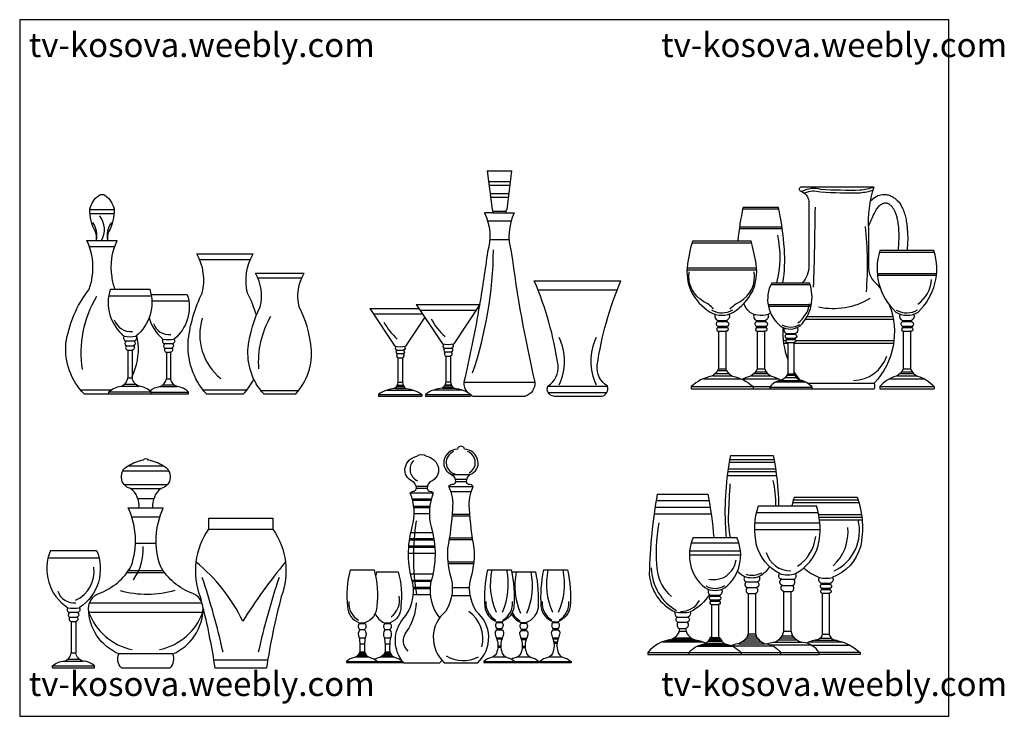
# Model space of a CAD drawing. Units: inches. Extents: x 129649 to 130610, y 56003 to 56683.
import ezdxf

# ---------------------------------------------------------------- set-up
doc = ezdxf.new("R2010")
doc.units = ezdxf.units.IN
doc.header["$MEASUREMENT"] = 0
doc.layers.get('0').update_dxf_attribs({"color": 2})
for name, color, linetype in [('0-Frame', 142, 'Continuous'), ('3', 3, 'Continuous'), ('4', 4, 'Continuous'), ('7', 7, 'Continuous')]:
    doc.layers.add(name, color=color, linetype=linetype)
doc.styles.add('HELVECONDENSE', font='ARIALN.TTF')

msp = doc.modelspace()

# ---------------------------------------------------------------- linework, layer by layer
for p, q in [((129717.19, 56497.99), (129740.78, 56497.99)), ((129717.25, 56494.14), (129740.73, 56494.14)), ((129716.64, 56461.98), (129741.44, 56461.98)), ((129824.21, 56449.39), (129873.86, 56449.39)), ((129881.1, 56431.3), (129923.92, 56431.3)), ((129735.49, 56413.68), (129777.13, 56413.68)), ((129777.61, 56408.89), (129813.66, 56408.89)), ((129760.35, 56369.47), (129752.27, 56369.47)), ((129752.75, 56364.99), (129759.87, 56364.99)), ((129797.73, 56366.9), (129790.05, 56366.9)), ((129790.5, 56362.64), (129797.27, 56362.64)), ((129754.16, 56360.84), (129758.46, 56360.84)), ((129791.84, 56358.69), (129795.93, 56358.69)), ((129754.16, 56333.54), (129758.46, 56333.54)), ((129747.48, 56325.45), (129765.15, 56325.45)), ((129750.76, 56327.38), (129761.86, 56327.38)), ((129785.49, 56325.08), (129802.28, 56325.08)), ((129788.61, 56326.91), (129799.16, 56326.91)), ((129791.84, 56332.76), (129795.93, 56332.76)), ((129708.05, 56321.8), (129737.94, 56321.8)), ((129735.76, 56319.89), (129776.86, 56319.89)), ((129776.86, 56319.8), (129813.41, 56319.8)), ((129827.45, 56321.8), (129870.61, 56321.8)), ((129883.9, 56321.27), (129921.12, 56321.27)), ((129754.37, 56247.76), (129789.11, 56247.76)), ((129749.44, 56242.89), (129794.03, 56242.89)), ((129750.58, 56229.36), (129792.9, 56229.36)), ((129756.79, 56225.68), (129786.69, 56225.68)), ((129763.98, 56215.71), (129779.5, 56215.71)), ((129758.07, 56197.79), (129785.41, 56197.79)), ((129832.84, 56185.7), (129895.92, 56185.7)), ((129761.6, 56172.03), (129781.88, 56172.03)), ((129676.22, 56157.72), (129726.09, 56157.72)), ((129753.54, 56143.67), (129789.94, 56143.67)), ((129754.8, 56145.44), (129788.67, 56145.44)), ((129705.2, 56104.31), (129697.11, 56104.31)), ((129697.59, 56099.83), (129704.72, 56099.83)), ((129699, 56095.67), (129703.31, 56095.67)), ((129699, 56065.16), (129703.31, 56065.16)), ((129797.98, 56064), (129745.5, 56064)), ((129692.32, 56057.07), (129709.99, 56057.07)), ((129695.61, 56059), (129706.71, 56059)), ((129837.86, 56058.31), (129890.9, 56058.31)), ((129680.61, 56052.32), (129721.7, 56052.32))]:
    msp.add_line(p, q)
for centre, radius, start, end in [((129709.51, 56478.53), 21.84, 330.4477, 37.75075), ((129703.99, 56472.93), 20.09, 345.08294, 37.78958), ((129753.98, 56472.93), 20.09, 142.21042, 194.91706), ((129812.35, 56358.64), 104, 148.50072, 189.39559), ((129879.82, 56375.95), 55.33, 163.23101, 230.88936), ((129968.6, 56349.36), 86.98, 149.55096, 184.60625), ((129757.19, 56396.06), 17.21, 199.55762, 274.68477), ((129794.72, 56392.15), 16.34, 199.55762, 274.68477), ((129756.31, 56409.56), 35.71, 260.8966, 279.1034), ((129793.89, 56404.98), 33.93, 260.8966, 279.1034), ((129702.04, 56130.9), 17.21, 199.55762, 274.68477), ((129701.16, 56144.4), 35.71, 260.8966, 279.1034)]:
    msp.add_arc(centre, radius, start, end)
at = {"layer": '0-Frame', "color": 1}
msp.add_lwpolyline([(129648.59, 56003.06), (130555.82, 56003.06), (130555.82, 56683.48), (129648.59, 56683.48)], close=True, dxfattribs=at)
at = {"layer": '3'}
for p, q in [((130106.44, 56525.5), (130127.6, 56525.5)), ((130106.89, 56521.97), (130127.15, 56521.97)), ((130107.94, 56513.7), (130126.1, 56513.7)), ((130108.39, 56510.17), (130125.65, 56510.17)), ((130110.76, 56496.61), (130123.28, 56496.61)), ((130389.98, 56498.31), (130354.84, 56498.31)), ((130105.48, 56486.99), (130128.56, 56486.99)), ((130110.76, 56494.72), (130123.28, 56494.72)), ((130393.22, 56479.14), (130351.59, 56479.14)), ((130392.97, 56480.9), (130351.84, 56480.9)), ((130107.59, 56468.77), (130126.46, 56468.77)), ((130305.03, 56465.4), (130363.36, 56465.4)), ((130541.81, 56456.22), (130488.07, 56456.22)), ((130300.14, 56439.05), (130368.25, 56439.05)), ((130300.26, 56441.16), (130368.13, 56441.16)), ((130543.93, 56435.36), (130485.95, 56435.36)), ((130543.75, 56433.59), (130486.12, 56433.59)), ((130154.73, 56419.51), (130232.09, 56419.51)), ((130382.06, 56424.74), (130419.77, 56424.74)), ((130379.36, 56405.33), (130421.68, 56405.33)), ((130379.69, 56403.57), (130421.34, 56403.57)), ((129993.94, 56396.19), (130041.98, 56396.19)), ((130039.57, 56399.81), (130094.34, 56399.81)), ((130416.07, 56391.06), (130501.64, 56391.06)), ((130417.63, 56393.71), (130501.12, 56393.71)), ((130330.02, 56389.74), (130339.02, 56389.74)), ((130339.02, 56388.24), (130330.02, 56388.24)), ((130330.34, 56384.23), (130339.71, 56384.23)), ((130330.34, 56382.73), (130339.73, 56382.73)), ((130367.91, 56389.74), (130376.91, 56389.74)), ((130376.91, 56388.24), (130367.91, 56388.24)), ((130368.23, 56384.23), (130377.6, 56384.23)), ((130368.23, 56382.73), (130377.62, 56382.73)), ((130510.45, 56389.74), (130519.45, 56389.74)), ((130519.45, 56388.24), (130510.45, 56388.24)), ((130510.76, 56384.23), (130520.14, 56384.23)), ((130510.76, 56382.73), (130520.15, 56382.73)), ((130330.97, 56379.12), (130338.55, 56379.12)), ((130368.85, 56379.12), (130376.43, 56379.12)), ((130397.03, 56377.1), (130406.21, 56377.1)), ((130406.21, 56375.85), (130397.03, 56375.85)), ((130397.3, 56372.51), (130405.95, 56372.51)), ((130397.3, 56371.26), (130405.96, 56371.26)), ((130511.39, 56379.12), (130518.97, 56379.12)), ((130063.49, 56362.62), (130070.43, 56362.62)), ((130394.13, 56370.24), (130396.75, 56370.24)), ((130394.46, 56367.6), (130398.66, 56367.6)), ((130398.66, 56368.26), (130404.98, 56368.26)), ((130404.58, 56367.6), (130501.95, 56367.6)), ((130406.5, 56370.24), (130502.29, 56370.24)), ((130016.83, 56360.6), (130023.46, 56360.6)), ((130022.94, 56356.99), (130017.35, 56356.99)), ((130017.98, 56353.09), (130022.31, 56353.09)), ((130069.88, 56358.85), (130064.03, 56358.85)), ((130064.69, 56354.78), (130069.22, 56354.78)), ((130330.97, 56342.41), (130338.08, 56342.41)), ((130368.85, 56342.41), (130375.96, 56342.41)), ((130511.39, 56342.41), (130518.5, 56342.41)), ((130316.2, 56332.81), (130352.85, 56332.81)), ((130325.29, 56335.77), (130343.76, 56335.77)), ((130328.11, 56337.98), (130340.94, 56337.98)), ((130330.28, 56340.93), (130338.77, 56340.93)), ((130355.47, 56332.81), (130389.35, 56332.81)), ((130363.17, 56335.77), (130381.64, 56335.77)), ((130365.99, 56337.98), (130378.82, 56337.98)), ((130367.23, 56339.46), (130377.58, 56339.46)), ((130396.28, 56333.97), (130406.97, 56333.97)), ((130398.09, 56336.43), (130405.16, 56336.43)), ((130498.01, 56332.81), (130531.89, 56332.81)), ((130505.71, 56335.77), (130524.18, 56335.77)), ((130508.53, 56337.98), (130521.36, 56337.98)), ((130509.77, 56339.46), (130520.12, 56339.46)), ((130014.84, 56323.3), (130025.45, 56323.3)), ((130015.7, 56324.06), (130024.59, 56324.06)), ((130016.91, 56325.66), (130023.38, 56325.66)), ((130017.3, 56326.42), (130022.99, 56326.42)), ((130017.98, 56329.29), (130022.31, 56329.29)), ((130061.42, 56323.64), (130072.5, 56323.64)), ((130062.32, 56324.44), (130071.6, 56324.44)), ((130063.58, 56326.11), (130070.34, 56326.11)), ((130063.98, 56326.91), (130069.93, 56326.91)), ((130064.69, 56329.9), (130069.22, 56329.9)), ((130082.41, 56329.53), (130151.63, 56329.53)), ((130164.32, 56325.59), (130222.5, 56325.59)), ((130304.3, 56325.04), (130364.74, 56325.04)), ((130364.74, 56325.04), (130381.38, 56325.04)), ((130381.09, 56324.67), (130422.16, 56324.67)), ((130386.98, 56329.67), (130416.27, 56329.67)), ((130389.81, 56330.9), (130413.44, 56330.9)), ((130418.3, 56328.4), (130483.07, 56328.4)), ((130488.43, 56325.04), (130541.46, 56325.04)), ((129998.99, 56317.47), (130041.3, 56317.47)), ((130007.31, 56321.71), (130032.98, 56321.71)), ((130044.85, 56317.55), (130089.07, 56317.55)), ((130053.54, 56321.98), (130080.37, 56321.98)), ((130164.79, 56319.23), (130222.03, 56319.23)), ((130341.4, 56251.2), (130385.66, 56251.2)), ((130341.85, 56253.79), (130385.21, 56253.79)), ((130070.39, 56239.22), (130088.63, 56239.22)), ((130339.48, 56238.25), (130387.58, 56238.25)), ((130339.99, 56242.14), (130387.07, 56242.14)), ((130340.37, 56244.73), (130386.7, 56244.73)), ((130035.7, 56227.99), (130046.75, 56227.99)), ((130067.46, 56227.64), (130091.55, 56227.64)), ((130073.87, 56234.56), (130085.14, 56234.56)), ((130074.27, 56232.56), (130084.75, 56232.56)), ((130036.09, 56226.04), (130046.36, 56226.04)), ((130031.98, 56215.33), (130050.47, 56215.33)), ((130032.28, 56214.15), (130050.16, 56214.15)), ((130033.37, 56208.26), (130049.08, 56208.26)), ((130270.08, 56213.72), (130321.8, 56213.72)), ((130403.4, 56211.9), (130468.1, 56211.9)), ((130404.18, 56214.49), (130467.32, 56214.49)), ((130033.5, 56207.08), (130048.94, 56207.08)), ((130033.78, 56201.18), (130048.66, 56201.18)), ((130070.67, 56198.84), (130088.35, 56198.84)), ((130070.79, 56200.41), (130088.23, 56200.41)), ((130269.05, 56207.25), (130322.82, 56207.25)), ((130368.19, 56202.28), (130428.47, 56202.28)), ((130428.88, 56200.25), (130470.61, 56200.25)), ((130366.69, 56191.93), (130429.97, 56191.93)), ((130429.32, 56197.66), (130470.96, 56197.66)), ((130429.66, 56195.07), (130471.22, 56195.07)), ((130030.58, 56182.49), (130051.86, 56182.49)), ((130028.6, 56169.5), (130053.85, 56169.5)), ((130029.27, 56175.41), (130053.17, 56175.41)), ((130029.45, 56176.59), (130052.99, 56176.59)), ((130067.98, 56175.81), (130091.03, 56175.81)), ((130068.22, 56177.39), (130090.79, 56177.39)), ((130304.36, 56172.49), (130350.78, 56172.49)), ((130028.27, 56162.42), (130054.18, 56162.42)), ((130028.5, 56168.32), (130053.94, 56168.32)), ((130302.52, 56160.81), (130352.62, 56160.81)), ((130302.74, 56164.69), (130352.39, 56164.69)), ((130066.74, 56153.81), (130092.28, 56153.81)), ((130066.9, 56152.24), (130092.11, 56152.24)), ((130030.25, 56142.1), (130052.19, 56142.1)), ((130031.67, 56136.2), (130050.77, 56136.2)), ((130032, 56135.02), (130050.44, 56135.02)), ((130358.08, 56134.37), (130368.98, 56134.37)), ((130392.59, 56136.86), (130404.07, 56136.86)), ((130393.61, 56130.97), (130403.04, 56130.97)), ((130431.27, 56133.14), (130440.23, 56133.14)), ((130440.23, 56131.65), (130431.27, 56131.65)), ((130032.99, 56122.03), (130049.46, 56122.03)), ((130033.06, 56129.11), (130049.38, 56129.11)), ((130033.13, 56127.93), (130049.32, 56127.93)), ((130071.01, 56129.02), (130088, 56129.02)), ((130323.02, 56121.54), (130332.12, 56121.54)), ((130359.1, 56128.73), (130367.96, 56128.73)), ((130360, 56122.93), (130367.06, 56122.93)), ((130394.64, 56125.09), (130402.02, 56125.09)), ((130431.94, 56128.08), (130439.56, 56128.08)), ((130439.56, 56126.59), (130431.94, 56126.59)), ((130432.31, 56123.47), (130439.19, 56123.47)), ((130070.45, 56121.15), (130088.57, 56121.15)), ((130332.12, 56120.22), (130323.02, 56120.22)), ((130323.3, 56116.7), (130331.84, 56116.7)), ((130323.3, 56115.38), (130331.84, 56115.38)), ((130324.17, 56112.22), (130330.97, 56112.22)), ((129980.2, 56093.69), (129985.76, 56093.69)), ((130004.85, 56093.69), (130010.41, 56093.69)), ((130114.34, 56095.44), (130119.59, 56095.44)), ((130114.34, 56094.67), (130119.59, 56094.67)), ((130138.2, 56094.64), (130143.35, 56094.64)), ((130138.2, 56093.88), (130143.35, 56093.88)), ((130169.2, 56095.44), (130174.46, 56095.44)), ((130169.2, 56094.67), (130174.46, 56094.67)), ((130290.56, 56099.97), (130301.31, 56099.97)), ((130291.71, 56094.99), (130300.16, 56094.99)), ((129980.8, 56087.7), (129985.16, 56087.7)), ((130005.45, 56087.7), (130009.81, 56087.7)), ((130114.78, 56088.71), (130119.14, 56088.71)), ((130114.78, 56087.53), (130119.14, 56087.53)), ((130119.14, 56088.71), (130119.14, 56087.53)), ((130138.64, 56088.04), (130142.91, 56088.04)), ((130138.64, 56086.89), (130142.91, 56086.89)), ((130142.91, 56088.04), (130142.91, 56086.89)), ((130169.65, 56088.71), (130174.01, 56088.71)), ((130169.65, 56087.53), (130174.01, 56087.53)), ((130174.01, 56088.71), (130174.01, 56087.53)), ((130292.44, 56086.21), (130299.44, 56086.21)), ((130292.99, 56088.8), (130298.88, 56088.8)), ((130360, 56083.65), (130367.06, 56083.65)), ((130394.64, 56086.33), (130402.02, 56086.33)), ((130439.19, 56083.1), (130432.35, 56083.1)), ((129980.07, 56079.78), (129985.89, 56079.78)), ((129980.7, 56073.72), (129985.26, 56073.72)), ((130004.72, 56079.78), (130010.54, 56079.78)), ((130005.35, 56073.72), (130009.91, 56073.72)), ((130114.05, 56079.78), (130119.87, 56079.78)), ((130114.49, 56078.6), (130119.43, 56078.6)), ((130137.92, 56079.3), (130143.63, 56079.3)), ((130138.36, 56078.14), (130143.19, 56078.14)), ((130168.92, 56079.78), (130174.74, 56079.78)), ((130169.36, 56078.6), (130174.29, 56078.6)), ((130170.35, 56074.48), (130173.3, 56074.48)), ((130170.41, 56075.66), (130173.24, 56075.66)), ((130276.2, 56075.85), (130315.68, 56075.85)), ((130280.23, 56077.15), (130311.65, 56077.15)), ((130285.79, 56078.44), (130306.08, 56078.44)), ((130287.86, 56079.74), (130304.01, 56079.74)), ((130318.35, 56074.19), (130336.78, 56074.19)), ((130320.63, 56076.13), (130334.51, 56076.13)), ((130321.61, 56077.43), (130333.53, 56077.43)), ((130322.33, 56078.72), (130332.81, 56078.72)), ((130324.17, 56080.02), (130330.97, 56080.02)), ((130350.48, 56073.94), (130376.59, 56073.94)), ((130354.58, 56075.88), (130372.48, 56075.88)), ((130356.81, 56077.82), (130370.25, 56077.82)), ((130358.31, 56079.76), (130368.75, 56079.76)), ((130359.34, 56081.71), (130367.73, 56081.71)), ((130384.27, 56075.32), (130412.39, 56075.32)), ((130389.89, 56077.91), (130406.77, 56077.91)), ((130391.85, 56079.85), (130404.81, 56079.85)), ((130393.16, 56081.8), (130403.5, 56081.8)), ((130452.81, 56075.33), (130418.7, 56075.33)), ((130446.63, 56077.27), (130424.87, 56077.27)), ((130441.42, 56079.21), (130430.08, 56079.21)), ((129979.55, 56063.59), (129986.41, 56063.59)), ((129980.24, 56064.88), (129985.72, 56064.88)), ((129980.64, 56066.16), (129985.32, 56066.16)), ((130004.2, 56063.59), (130011.06, 56063.59)), ((130004.89, 56064.88), (130010.37, 56064.88)), ((130005.29, 56066.16), (130009.97, 56066.16)), ((130115.48, 56070.71), (130118.43, 56070.71)), ((130115.54, 56071.89), (130118.38, 56071.89)), ((130139.33, 56070.41), (130142.22, 56070.41)), ((130139.38, 56071.56), (130142.16, 56071.56)), ((130262.07, 56065.48), (130302.14, 56065.48)), ((130302.14, 56065.48), (130353, 56065.48)), ((130310.71, 56071.6), (130344.43, 56071.6)), ((130314.1, 56072.9), (130341.04, 56072.9)), ((130343.41, 56071.99), (130383.65, 56071.99)), ((130353, 56065.48), (130391.41, 56065.48)), ((130367.49, 56065.48), (130429.16, 56065.48)), ((130381.83, 56072.73), (130421.38, 56072.73)), ((130459.8, 56072.09), (130422.49, 56072.09)), ((130469.29, 56065.48), (130429.16, 56065.48)), ((129967.76, 56056.76), (129998.2, 56056.76)), ((129976.96, 56061.23), (129989, 56061.23)), ((129978.12, 56062.02), (129987.84, 56062.02)), ((129978.94, 56062.8), (129987.02, 56062.8)), ((129992.41, 56056.76), (130022.85, 56056.76)), ((130001.61, 56061.23), (130013.65, 56061.23)), ((130002.77, 56062.02), (130012.49, 56062.02)), ((130003.59, 56062.8), (130011.67, 56062.8)), ((130101.74, 56056.76), (130132.18, 56056.76)), ((130110.94, 56061.23), (130122.97, 56061.23)), ((130125.86, 56056.73), (130155.69, 56056.73)), ((130156.61, 56056.76), (130187.04, 56056.76)), ((130165.81, 56061.23), (130177.84, 56061.23))]:
    msp.add_line(p, q, dxfattribs=at)
for points in [[(130481.72, 56516.73, -0.055475), (130469.52, 56514.17, -0.019051), (130430.56, 56514.93, 0.184793), (130415.08, 56513.97, 0.184793)], [(130326.09, 56400.81, 0.11754), (130316.57, 56408.04, -0.314835), (130302.49, 56437.2)], [(130342.3, 56400.81, -0.11754), (130351.82, 56408.04, 0.314835), (130365.9, 56437.2)], [(130342.17, 56230.14, 0.004174), (130340.67, 56201.71, 0.065887), (130342.38, 56177.67, 0.065887)], [(130272.78, 56191.91, 0.079503), (130271.05, 56145.41, 0.17498), (130284.98, 56119.95)], [(130321.24, 56127.02, 0.44441), (130323.02, 56121.54, 0.33275), (130323.02, 56120.22, 0.779037), (130323.3, 56116.7, 0.284551), (130323.29, 56115.38, 0.767326), (130324.17, 56112.22)], [(130333.9, 56127.02, -0.44441), (130332.12, 56121.54, -0.33275), (130332.12, 56120.22, -0.779037), (130331.84, 56116.7, -0.295103), (130331.84, 56115.38, -0.773015), (130330.97, 56112.22)], [(130028.09, 56066.84, -0.419863), (130026.43, 56085.64, 0.140993), (130036.01, 56114.01, 0.140993)]]:
    msp.add_lwpolyline(points, format="xyb", dxfattribs=at)
msp.add_lwpolyline([(130134.88, 56061.11), (130146.67, 56061.11)], dxfattribs=at)
for centre, radius, start, end in [((126964.4, 56537.47), 3461.35, 358.09273, 359.38664), ((130129.2, 56444.96), 347.3, 355.48442, 6.05518), ((130295.56, 56451.51), 95.63, 344.84236, 12.90101), ((129725.63, 56462.36), 385.64, 341.27515, 359.43062), ((130506.07, 56432.41), 33.16, 306.29059, 355.11785), ((130443.08, 56470.89), 69.49, 257.93848, 301.28188), ((130334.24, 56416.98), 19.86, 239.31148, 302.565), ((130295.56, 56451.51), 95.63, 331.1164, 331.18351), ((130392.49, 56409.99), 27.68, 304.96263, 351.72678), ((130514.67, 56416.98), 19.86, 239.31148, 302.565), ((130103.04, 56418.57), 59.26, 207.36111, 228.73304), ((130372.51, 56414.7), 19.95, 237.08665, 297.68431), ((130054.68, 56414.14), 56.71, 207.36111, 228.73304), ((130401.39, 56399.8), 16.55, 239.31148, 302.565), ((130126.06, 56349.9), 54.49, 335.01948, 24.98052), ((130260.76, 56349.9), 54.49, 155.01948, 204.98052), ((130020.15, 56387.24), 23.16, 256.76175, 283.23825), ((130066.96, 56390.46), 24.2, 256.76175, 283.23825), ((130462.04, 56366.19), 35.08, 271.50118, 340.95121), ((130076.62, 56250.86), 11.53, 111.71509, 253.49529), ((130082.08, 56250.82), 11.41, 298.55901, 70.52568), ((130042.17, 56244.37), 12.44, 137.1182, 245.52399), ((130242.58, 56205.9), 144.56, 1.13541, 11.02647), ((130264.9, 56159.09), 231.85, 171.34141, 189.1968), ((130425.56, 56184.15), 43.07, 295.37789, 14.6834), ((130413.99, 56182.68), 43.46, 311.51428, 6.30886), ((130385.49, 56183.51), 40.75, 303.86576, 353.27233), ((129719.75, 56165.54), 49.39, 323.97478, 4.10379), ((130401.44, 56169.87), 24.81, 195.80537, 270.74285), ((129715.42, 56023.77), 167.33, 25.56313, 51.01957), ((130381.27, 55768.66), 610.13, 140.85317, 147.55695), ((130326.37, 56158.38), 21.83, 257.386, 353.85314), ((129690.39, 56144.58), 30.89, 294.54393, 7.4925), ((130175.94, 56132.18), 67.84, 168.24139, 203.76439), ((130057.91, 56132.18), 67.84, 336.23561, 11.75861), ((130198.58, 56130.64), 66.48, 168.24139, 203.76439), ((130082.91, 56130.64), 66.48, 336.23561, 11.75861), ((130230.81, 56132.18), 67.84, 168.24139, 203.76439), ((130112.78, 56132.18), 67.84, 336.23561, 11.75861), ((130314.35, 56148.96), 49.05, 181.04467, 240.38415), ((130363.69, 56162.89), 21.92, 253.66117, 296.95724), ((129150.42, 55911.07), 713.74, 12.52068, 18.60193), ((130578.34, 55911.07), 713.74, 161.39807, 167.47932), ((129772.7, 56223.9), 101.5, 255.08303, 285.81833), ((130327.61, 56145.43), 17.42, 239.31148, 302.565), ((129989.12, 56113.61), 19.25, 175.41347, 239.92615), ((129999.42, 56116.61), 20.17, 305.82388, 11.21084), ((130123.1, 56113.61), 19.25, 175.41347, 239.92615), ((130110.75, 56113.61), 19.25, 300.07385, 4.58653), ((130177.97, 56113.61), 19.25, 175.41347, 239.92615), ((130165.62, 56113.61), 19.25, 300.07385, 4.58653), ((130294.13, 56126.67), 21.15, 269.11105, 330.15537), ((129770.07, 56124.58), 57.59, 199.96024, 258.32945), ((129773.4, 56124.58), 57.59, 281.67055, 340.03976), ((130069.68, 56079.42), 31.25, 344.3283, 55.85214), ((130146.79, 56112.45), 18.86, 203.96137, 239.92615), ((130295.94, 56150.59), 46.19, 260.68973, 279.31027), ((129982.98, 56163.72), 69.31, 267.70171, 272.29829), ((130007.63, 56163.72), 69.31, 267.70171, 272.29829), ((130081.65, 56089.16), 31.74, 238.56441, 297.82177)]:
    msp.add_arc(centre, radius, start, end, dxfattribs=at)
at = {"layer": '4'}
for p, q in [((130105.13, 56535.78), (130128.91, 56535.78)), ((130389.62, 56500.08), (130355.2, 56500.08)), ((129714.2, 56467.76), (129743.89, 56467.76)), ((130305.61, 56467.51), (130362.78, 56467.51)), ((130541.27, 56457.98), (130488.62, 56457.98)), ((129821.51, 56454.78), (129876.56, 56454.78)), ((129878.78, 56435.95), (129926.25, 56435.95)), ((129737.05, 56420.23), (129775.57, 56420.23)), ((130151.12, 56428.34), (130235.7, 56428.34)), ((130382.93, 56426.51), (130419.77, 56426.51)), ((129776.89, 56415.12), (129812.19, 56415.12)), ((129990.42, 56401.48), (130038.46, 56401.48)), ((129990.42, 56401.48), (130014.84, 56364.69)), ((130035.9, 56405.35), (130061.42, 56366.9)), ((130035.9, 56405.35), (130098.02, 56405.35)), ((130098.02, 56405.35), (130072.5, 56366.9)), ((130044.16, 56392.89), (130025.45, 56364.69)), ((130398.66, 56337.66), (130404.58, 56337.66)), ((129711.51, 56317.95), (129746.58, 56317.95)), ((129735.76, 56317.95), (129776.86, 56317.95)), ((129774.37, 56317.95), (129813.41, 56317.95)), ((129830.88, 56317.95), (129867.18, 56317.95)), ((129886.86, 56317.95), (129918.17, 56317.95)), ((129998.99, 56315.66), (130041.2, 56315.66)), ((130044.85, 56315.66), (130088.96, 56315.66)), ((130091.98, 56315.66), (130142.06, 56315.66)), ((130170.08, 56315.66), (130216.74, 56315.66)), ((130304.3, 56322.83), (130364.74, 56322.83)), ((130345.89, 56322.83), (130398.92, 56322.83)), ((130381.09, 56322.83), (130422.16, 56322.83)), ((130488.43, 56322.83), (130541.46, 56322.83)), ((130342.58, 56257.68), (130384.48, 56257.68)), ((130271.19, 56220.2), (130320.69, 56220.2)), ((130369.89, 56208.76), (130426.77, 56208.76)), ((130405.05, 56217.08), (130466.45, 56217.08)), ((129754.67, 56206.62), (129788.81, 56206.62)), ((130268.11, 56200.77), (130323.76, 56200.77)), ((129832.84, 56196.46), (129895.92, 56196.46)), ((130366.48, 56185.45), (130430.18, 56185.45)), ((130306.37, 56177.67), (130348.77, 56177.67)), ((129678.68, 56165.13), (129723.63, 56165.13)), ((129971.28, 56146), (129994.61, 56146)), ((129997.16, 56144.26), (130018.1, 56144.26)), ((130105.26, 56146), (130128.59, 56146)), ((130129.31, 56144.19), (130152.17, 56144.19)), ((130160.13, 56146), (130183.46, 56146)), ((129998.2, 56055.35), (129967.76, 56055.35)), ((130022.85, 56055.35), (129992.41, 56055.35)), ((130023.46, 56055.35), (130058.99, 56055.35)), ((130063.19, 56055.35), (130095.82, 56055.35)), ((130132.18, 56055.35), (130101.74, 56055.35)), ((130155.69, 56055.35), (130125.86, 56055.35)), ((130187.04, 56055.35), (130156.61, 56055.35)), ((130262.07, 56063.53), (130302.14, 56063.53)), ((130302.14, 56063.53), (130353, 56063.53)), ((130353, 56063.53), (130391.41, 56063.53)), ((130367.49, 56063.53), (130429.16, 56063.53)), ((130469.29, 56063.53), (130429.16, 56063.53)), ((129680.61, 56050.37), (129721.7, 56050.37)), ((129748.01, 56050.37), (129795.46, 56050.37)), ((129839.1, 56050.37), (129889.67, 56050.37))]:
    msp.add_line(p, q, dxfattribs=at)
for points in [[(130105.13, 56535.78), (130109.92, 56498.21, 0.101163), (130110.76, 56496.61), (130110.76, 56494.72), (130102.46, 56494.72, -0.190114), (130105.39, 56456.74, -0.010093), (130097.69, 56405.35, -0.010093)], [(130128.91, 56535.78), (130124.13, 56498.21, -0.101163), (130123.28, 56496.61), (130123.28, 56494.72), (130131.58, 56494.72, 0.190114), (130128.65, 56456.74, 0.025119), (130151.63, 56329.53, -0.363634), (130142.06, 56315.66)], [(130482.73, 56519.88, -0.064078), (130469.37, 56516.81, -0.018844), (130431.03, 56517.56, 0.200039), (130412.4, 56515.59, -0.773483), (130410.93, 56519.88)], [(130412.4, 56515.59, -0.330342), (130419.07, 56504.25), (130419.07, 56442.97, -0.2061), (130412.78, 56426.51, -0.2061)], [(130482.73, 56519.88, 0.098407), (130477.4, 56478.59), (130477.4, 56443.37, 0.248071), (130486.36, 56424.56, -0.014719), (130488.98, 56421.13, -0.014719)], [(129723.53, 56467.76, 0.145017), (129722.5, 56476.32, -0.140277), (129717.21, 56498.56, -0.184377), (129725.82, 56511.88, -0.316049), (129732.15, 56511.88, -0.184377), (129740.76, 56498.56, -0.140277), (129735.47, 56476.32, 0.145017), (129734.44, 56467.76)], [(130350.2, 56467.51, -0.025386), (130355.2, 56500.08)], [(130393.89, 56426.51, 0.057457), (130395.33, 56459.55, 0.03155), (130389.62, 56500.08)], [(129711.51, 56317.95, -0.216048), (129693.75, 56367.11, -0.127612), (129715.95, 56419.6, 0.093459), (129719.28, 56432.16, 0.157428), (129714.2, 56467.76, 0.157428)], [(129741.84, 56420.23, -0.088419), (129738.81, 56432.16, -0.157428), (129743.89, 56467.76)], [(130305.61, 56467.51, 0.029971), (130300.63, 56444.44, 0.144509), (130304.35, 56417.97, 0.13518), (130322.85, 56397.95, 0.281155), (130345.55, 56397.95, 0.13518), (130364.04, 56417.97, 0.144509), (130367.76, 56444.44, 0.029971), (130362.78, 56467.51)], [(130488.62, 56457.98, 0.29385), (130504.21, 56397.95, 0.295391), (130525.89, 56397.95, 0.290847), (130541.27, 56457.98)], [(129830.88, 56317.95, -0.209125), (129813.25, 56370.81, -0.085399), (129826.88, 56416.43, 0.193796), (129821.51, 56454.78, 0.155024)], [(129879.76, 56394.81, 0.041495), (129871.18, 56416.43, -0.193796), (129876.56, 56454.78)], [(129886.86, 56317.95, -0.209125), (129871.66, 56363.54, -0.085399), (129883.41, 56402.88, 0.193796), (129878.78, 56435.95, 0.155024)], [(129918.17, 56317.95, 0.209125), (129933.37, 56363.54, 0.085399), (129921.62, 56402.88, -0.193796), (129926.25, 56435.95, -0.155024)], [(129737.05, 56420.23, 0.310978), (129750.66, 56374.3, 0.527593), (129752.27, 56369.47, 0.563194), (129752.75, 56364.99, 0.628577), (129754.16, 56360.84), (129754.16, 56333.54)], [(129775.57, 56420.23, -0.310978), (129761.96, 56374.3, -0.527593), (129760.35, 56369.47, -0.563194), (129759.87, 56364.99, -0.628577), (129758.46, 56360.84), (129758.46, 56333.54)], [(130170.08, 56315.66, -0.483808), (130164.32, 56325.59, 0.28695), (130174.26, 56345.99, 0.064201), (130151.12, 56428.34, 0.064201)], [(130216.74, 56315.66, 0.483808), (130222.5, 56325.59, -0.28695), (130212.55, 56345.99, -0.064201), (130235.7, 56428.34, -0.064201)], [(130382.93, 56426.51, 0.363276), (130391.89, 56383.95, 0.304307), (130410.63, 56384.33, 0.296069), (130419.77, 56426.51, 0.36775)], [(129812.19, 56415.12, -0.310978), (129799.25, 56371.48, -0.527593), (129797.73, 56366.9, -0.563194), (129797.27, 56362.64, -0.628577), (129795.93, 56358.69), (129795.93, 56332.76)], [(130097.58, 56404.68, -0.014892), (130082.41, 56329.53, 0.202349), (130085.48, 56319.8)], [(130361.46, 56397.95, -0.11156), (130355.74, 56406.27, -0.11156)], [(130497.73, 56405.02, -0.28818), (130483.07, 56328.4)], [(129774.97, 56392.34, 0.158897), (129788.52, 56371.48, 0.527593), (129790.05, 56366.9, 0.563194), (129790.5, 56362.64, 0.628577), (129791.84, 56358.69), (129791.84, 56332.76)], [(130327.84, 56395.7, 0.422994), (130330.02, 56389.74, 0.33275), (130330.02, 56388.24, 0.779037), (130330.34, 56384.23, 0.284551), (130330.32, 56382.73, 0.784011), (130330.97, 56379.12), (130330.97, 56342.41, -0.188381), (130324.3, 56335.24, 0.145099), (130304.3, 56325.04), (130304.3, 56322.83)], [(130341.05, 56395.99, -0.44441), (130339.02, 56389.74, -0.33275), (130339.02, 56388.24, -0.770128), (130339.71, 56384.23, -0.284551), (130339.73, 56382.73, -0.723789), (130338.08, 56379.12), (130338.08, 56342.41, 0.188381), (130344.74, 56335.24, -0.145099), (130364.74, 56325.04), (130364.74, 56322.83)], [(130365.73, 56395.7, 0.422994), (130367.91, 56389.74, 0.33275), (130367.91, 56388.24, 0.779037), (130368.23, 56384.23, 0.284551), (130368.21, 56382.73, 0.784011), (130368.85, 56379.12), (130368.85, 56342.41, -0.188381), (130362.18, 56335.24, 0.073024), (130354.28, 56332.18, 0.073024)], [(130378.94, 56395.99, -0.44441), (130376.91, 56389.74, -0.33275), (130376.91, 56388.24, -0.770128), (130377.6, 56384.23, -0.284551), (130377.62, 56382.73, -0.723789), (130375.96, 56379.12), (130375.96, 56342.41, 0.188381), (130382.63, 56335.24, -0.085367), (130391.76, 56331.44, -0.085367)], [(130508.27, 56395.7, 0.422994), (130510.45, 56389.74, 0.33275), (130510.45, 56388.24, 0.779037), (130510.76, 56384.23, 0.284551), (130510.75, 56382.73, 0.784011), (130511.39, 56379.12), (130511.39, 56342.41, -0.188381), (130504.72, 56335.24, 0.169445), (130488.43, 56325.04), (130488.43, 56322.83)], [(130521.48, 56395.99, -0.44441), (130519.45, 56389.74, -0.33275), (130519.45, 56388.24, -0.770128), (130520.14, 56384.23, -0.284551), (130520.15, 56382.73, -0.723789), (130518.5, 56379.12), (130518.5, 56342.41, 0.188381), (130525.17, 56335.24, -0.169445), (130541.46, 56325.04), (130541.46, 56322.83)], [(130395.34, 56382.31, 0.44441), (130397.03, 56377.1, 0.33275), (130397.03, 56375.85, 0.779037), (130397.3, 56372.51, 0.284551), (130397.28, 56371.26, 0.723789), (130398.66, 56368.26), (130398.66, 56337.66, -0.188381), (130393.1, 56331.69, 0.195089), (130381.09, 56324.67), (130381.09, 56322.83)], [(130393.88, 56382.85, 0.10941), (130398.66, 56351.51)], [(130407.67, 56382.67, -0.479945), (130406.21, 56377.1, -0.33275), (130406.21, 56375.85, -0.779037), (130405.95, 56372.51, -0.284551), (130405.96, 56371.26, -0.723789), (130404.58, 56368.26), (130404.58, 56337.66, 0.188381), (130410.14, 56331.69, -0.195089), (130422.16, 56324.67), (130422.16, 56322.83)], [(129758.46, 56335.07, 0.13081), (129764.34, 56367.11, 0.017817), (129762.87, 56375.06)], [(130016.27, 56364.41, 0.660376), (130016.83, 56360.6, 0.60604), (130017.35, 56356.99, 0.518981), (130017.98, 56353.09), (130017.98, 56329.29, -0.230128), (130014.59, 56323.11, 0.140722), (129998.99, 56317.47), (129998.99, 56315.66)], [(130024.02, 56364.41, -0.660376), (130023.46, 56360.6, -0.60604), (130022.94, 56356.99, -0.518981), (130022.31, 56353.09), (130022.31, 56329.29, 0.230128), (130025.7, 56323.11, -0.140722), (130041.3, 56317.47), (130041.3, 56315.66)], [(130062.91, 56366.6, 0.660376), (130063.49, 56362.62, 0.60604), (130064.03, 56358.85, 0.518981), (130064.69, 56354.78), (130064.69, 56329.9, -0.230128), (130061.16, 56323.45, 0.140722), (130044.85, 56317.55), (130044.85, 56315.66)], [(130071.01, 56366.6, -0.660376), (130070.43, 56362.62, -0.60604), (130069.88, 56358.85, -0.518981), (130069.22, 56354.78), (130069.22, 56329.9, 0.230128), (130072.76, 56323.45, -0.140722), (130089.07, 56317.55), (130089.07, 56315.66)], [(129735.76, 56317.95), (129735.76, 56319.89, -0.17833), (129747.48, 56325.45, 0.275072), (129754.16, 56333.54, 0.289747)], [(129776.86, 56317.95), (129776.86, 56319.89, 0.17833), (129765.15, 56325.45, -0.275072), (129758.46, 56333.54, -0.289747)], [(130404.58, 56339.56, 0.032981), (130410.18, 56331.68, 0.032981)], [(129775.67, 56321, -0.152672), (129785.49, 56325.08, 0.275072), (129791.84, 56332.76)], [(129813.41, 56317.95), (129813.41, 56319.8, 0.17833), (129802.28, 56325.08, -0.275072), (129795.93, 56332.76, -0.289747)], [(129867.18, 56317.95, 0.063453), (129877.22, 56332.38, 0.063453)], [(130422.16, 56322.83), (130482.85, 56322.83, 0.277973), (130483.07, 56328.4)], [(130089.07, 56316.85, 0.0603), (130091.98, 56315.66)], [(130095.82, 56055.35, 0.456368), (130094.33, 56105.74, -0.224849), (130090.34, 56142.12, 0.072571), (130092.53, 56166.97, -0.031452), (130087.88, 56205.75, -0.14363), (130091.55, 56227.64, 0.182415), (130086.81, 56229.54, -0.256649), (130084.75, 56232.56, -0.225738), (130088.63, 56239.22, 0.361327), (130096.09, 56252.64, 0.345271), (130082.99, 56264.11, 0.808455), (130076.02, 56264.01, 0.350514), (130062.92, 56252.64, 0.361327), (130070.39, 56239.22, -0.225738), (130074.27, 56232.56, -0.256649), (130072.2, 56229.54, 0.182415), (130067.46, 56227.64, -0.14363), (130071.13, 56205.75, -0.031452), (130066.49, 56166.97, 0.072571), (130068.67, 56142.12, -0.224849), (130064.68, 56105.74, 0.456368), (130063.19, 56055.35)], [(130021.57, 56057.74, -0.339848), (130022.89, 56097.9, 0.218454), (130032.61, 56132.97, -0.146481), (130031.98, 56187.98, 0.162123), (130030.02, 56221.21, -0.205216), (130034.06, 56223.07, 0.256649), (130036.09, 56226.04, 0.225738), (130032.28, 56232.57, -0.361327), (130024.96, 56245.73, -0.306366), (130036.48, 56257.03, -0.373961), (130045.97, 56257.03, -0.306366), (130057.48, 56245.73, -0.361327), (130050.16, 56232.57, 0.225738), (130046.36, 56226.04, 0.256649), (130048.39, 56223.07, -0.205216), (130052.43, 56221.21, 0.162123), (130050.46, 56187.98, -0.146481), (130049.83, 56132.97, 0.208794), (130058.54, 56099.15, 0.208794)], [(130342.58, 56257.68, 0.061195), (130337.67, 56187.66, 0.020975), (130338.61, 56177.67, 0.020975)], [(130384.48, 56257.68, -0.042813), (130389.72, 56208.76, -0.042813)], [(129765.04, 56206.62, 0.259819), (129756.79, 56225.68, -0.348759), (129748.01, 56236.11, -0.30005), (129754.37, 56247.76, -0.096349), (129769.6, 56253.51, -0.674791), (129773.88, 56253.51, -0.096349), (129789.11, 56247.76, -0.30005), (129795.47, 56236.11, -0.348759), (129786.69, 56225.68, 0.259819), (129778.44, 56206.62)], [(130271.19, 56220.2, 0.037623), (130263.29, 56142.03, 0.267532), (130288.46, 56105, 0.383142), (130290.56, 56099.97, 0.668625), (130291.71, 56094.99, 0.576756), (130292.99, 56088.8, -0.276883), (130284.76, 56077.98, 0.197822), (130262.07, 56065.48), (130262.07, 56063.53)], [(130320.69, 56220.2, -0.020534), (130326.46, 56177.67, -0.020534)], [(130377.4, 56073.73, -0.067077), (130382.86, 56075.13, 0.35359), (130394.64, 56086.33), (130394.64, 56125.09, -0.71192), (130393.61, 56130.97, -0.712766), (130392.59, 56136.86, -0.593117), (130390.57, 56142.42, -0.202524), (130368.23, 56169.91, -0.129317), (130369.89, 56208.76)], [(130429.16, 56063.53), (130429.16, 56065.48, 0.225927), (130413.79, 56075.13, -0.35359), (130402.02, 56086.33), (130402.02, 56125.09, 0.71192), (130403.04, 56130.97, 0.712766), (130404.07, 56136.86, 0.593117), (130406.09, 56142.42, 0.202524), (130428.43, 56169.91, 0.129317), (130426.77, 56208.76, 0.129317)], [(130405.05, 56217.08, 0.024284), (130402.56, 56208.76, 0.024284)], [(130466.45, 56217.08, -0.138353), (130469.59, 56168.6, -0.237691), (130442.11, 56138.76, -0.526128), (130440.23, 56133.14), (130440.23, 56131.65, -0.82174), (130439.56, 56128.08), (130439.56, 56126.59, -1.028432), (130439.19, 56123.47), (130439.19, 56083.1, 0.214656), (130443.04, 56078.05, -0.134463), (130469.29, 56065.48), (130469.29, 56063.53)], [(129748.01, 56050.37, -0.320007), (129745.5, 56064, -0.298551), (129715.79, 56108.31, -0.304179), (129725.92, 56123.01, 0.176085), (129757.5, 56149.72, 0.192094), (129754.67, 56206.62, 0.192094)], [(129795.46, 56050.37, 0.320007), (129797.98, 56064, 0.298551), (129827.68, 56108.31, 0.304179), (129817.56, 56123.01, -0.176085), (129785.98, 56149.72, -0.192094), (129788.81, 56206.62, -0.192094)], [(129832.84, 56196.46), (129832.84, 56185.7, 0.246756), (129824.72, 56119.99, -0.001837), (129825.9, 56115.46, -0.001837)], [(129895.92, 56196.46), (129895.92, 56185.7, -0.246756), (129904.05, 56119.99, 0.02791), (129889.67, 56050.37)], [(130306.37, 56177.67, 0.345191), (130317.61, 56128.74, 0.281155), (130337.53, 56128.74, 0.345191), (130348.77, 56177.67, 0.345191)], [(129678.68, 56165.13, 0.363751), (129695.51, 56109.14, 0.527593), (129697.11, 56104.31, 0.563194), (129697.59, 56099.83, 0.628577), (129699, 56095.67), (129699, 56065.16)], [(129723.63, 56165.13, -0.363751), (129706.81, 56109.14, -0.527593), (129705.2, 56104.31, -0.563194), (129704.72, 56099.83, -0.628577), (129703.31, 56095.67), (129703.31, 56065.16)], [(129971.28, 56146, 0.094397), (129968.71, 56110.26, 0.3154), (129980.2, 56094.47), (129980.2, 56093.69, 0.428619), (129980.8, 56087.7, 0.319643), (129980.07, 56079.78, -0.05254), (129980.7, 56066.45, -0.28578), (129975.48, 56060.61, 0.11892), (129967.76, 56056.76), (129967.76, 56055.35)], [(129994.61, 56146, -0.096138), (129997.25, 56110.26, -0.3154), (129985.76, 56094.47), (129985.76, 56093.69, -0.428619), (129985.16, 56087.7, -0.319643), (129985.89, 56079.78, 0.05254), (129985.26, 56066.45, 0.28578), (129990.48, 56060.61, -0.11892), (129998.2, 56056.76), (129998.2, 56055.35)], [(129997.16, 56144.26, 0.013036), (129996.04, 56139.96, 0.013036)], [(130018.1, 56144.26, -0.101023), (130020.74, 56110.26, -0.326423), (130010.41, 56094.47), (130010.41, 56093.69, -0.428619), (130009.81, 56087.7, -0.319643), (130010.54, 56079.78, 0.05254), (130009.91, 56066.45, 0.28578), (130015.13, 56060.61, -0.11892), (130022.85, 56056.76), (130022.85, 56055.35)], [(130105.26, 56146, 0.069216), (130102.68, 56110.26, 0.272497), (130114.34, 56095.44), (130114.34, 56094.67, 0.457952), (130114.78, 56088.71), (130114.78, 56087.53, 0.341967), (130112.83, 56084.48, 0.067656), (130114.05, 56079.78, -0.173864), (130114.67, 56066.45, -0.28578), (130109.46, 56060.61, 0.11892), (130101.74, 56056.76), (130101.74, 56055.35)], [(130128.66, 56146, -0.069216), (130131.23, 56110.26, -0.266065), (130119.59, 56095.44), (130119.59, 56094.67, -0.432066), (130119.14, 56088.71), (130119.14, 56087.53, -0.341967), (130121.09, 56084.48, -0.067656), (130119.87, 56079.78, 0.173864), (130119.24, 56066.45, 0.28578), (130124.46, 56060.61, -0.11892), (130132.18, 56056.76), (130132.18, 56055.35)], [(130129.31, 56144.19, 0.001383), (130129.16, 56143.5, 0.001383)], [(130152.24, 56144.19, -0.069216), (130154.76, 56109.16, -0.266065), (130143.35, 56094.64), (130143.35, 56093.88, -0.432066), (130142.91, 56088.04), (130142.91, 56086.89, -0.341967), (130144.82, 56083.9, -0.067656), (130143.63, 56079.3, 0.173864), (130143.01, 56066.23, 0.28578), (130148.12, 56060.51, -0.11892), (130155.69, 56056.73), (130155.69, 56055.35)], [(130160.13, 56146, 0.069216), (130157.55, 56110.26, 0.272497), (130169.2, 56095.44), (130169.2, 56094.67, 0.457952), (130169.65, 56088.71), (130169.65, 56087.53, 0.341967), (130167.7, 56084.48, 0.067656), (130168.92, 56079.78, -0.173864), (130169.54, 56066.45, -0.28578), (130164.33, 56060.61, 0.11892), (130156.61, 56056.76), (130156.61, 56055.35)], [(130183.52, 56146, -0.069216), (130186.1, 56110.26, -0.266065), (130174.46, 56095.44), (130174.46, 56094.67, -0.432066), (130174.01, 56088.71), (130174.01, 56087.53, -0.341967), (130175.95, 56084.48, -0.067656), (130174.74, 56079.78, 0.173864), (130174.11, 56066.45, 0.28578), (130179.32, 56060.61, -0.11892), (130187.04, 56056.76), (130187.04, 56055.35)], [(130349.54, 56144.83, 0.096323), (130356.68, 56139.53, 0.571887), (130358.08, 56134.37, 0.657659), (130359.1, 56128.73, 0.575937), (130360, 56122.93), (130360, 56083.65, -0.284365), (130349.57, 56073.71, 0.081386), (130343.47, 56072.02, 0.081386)], [(130380.79, 56149.42, -0.157973), (130370.38, 56139.53, -0.571887), (130368.98, 56134.37, -0.657659), (130367.96, 56128.73, -0.575937), (130367.06, 56122.93), (130367.06, 56083.65, 0.284365), (130377.49, 56073.71, -0.216308), (130391.41, 56065.48), (130391.41, 56063.53)], [(130414.4, 56148.1, 0.098967), (130429.39, 56138.76, 0.526128), (130431.27, 56133.14), (130431.27, 56131.65, 0.82174), (130431.94, 56128.08), (130431.94, 56126.59, 1.028432), (130432.31, 56123.47), (130432.31, 56083.1, -0.214656), (130428.47, 56078.05, 0.055491), (130416.78, 56074.56, 0.055491)], [(130322.17, 56122.05, -0.144325), (130303.41, 56105, -0.383142), (130301.31, 56099.97, -0.668625), (130300.16, 56094.99, -0.576756), (130298.88, 56088.8, 0.276883), (130307.12, 56077.98, -0.090132), (130318.76, 56074.47, -0.090132)], [(130324.17, 56112.22), (130324.17, 56080.02), (130322.83, 56080.02, -0.19707), (130317.56, 56073.73, 0.1612), (130302.14, 56065.48), (130302.14, 56063.53)], [(130330.97, 56112.22), (130330.97, 56080.02), (130332.3, 56080.02, 0.19707), (130337.58, 56073.73, -0.1612), (130353, 56065.48), (130353, 56063.53)], [(129827.68, 56108.37, -0.023201), (129839.1, 56050.37)], [(129995.68, 56103.4, 0.20894), (130004.85, 56094.47), (130004.85, 56093.69, 0.428619), (130005.45, 56087.7, 0.319643), (130004.72, 56079.78, -0.05254), (130005.35, 56066.45, -0.28578), (130000.13, 56060.61, 0.070643), (129995.31, 56058.76, 0.070643)], [(130128.68, 56103.18, 0.181384), (130138.2, 56094.64), (130138.2, 56093.88, 0.457952), (130138.64, 56088.04), (130138.64, 56086.89, 0.341967), (130136.73, 56083.9, 0.067656), (130137.92, 56079.3, -0.173864), (130138.53, 56066.23, -0.28578), (130133.42, 56060.51, 0.064957), (130129.05, 56058.88, 0.064957)], [(129680.61, 56050.37), (129680.61, 56052.32, -0.182906), (129692.32, 56057.07, 0.275072), (129699, 56065.16)], [(129721.7, 56050.37), (129721.7, 56052.32, 0.182906), (129709.99, 56057.07, -0.275072), (129703.31, 56065.16)], [(130023.46, 56055.35, -0.007167), (130022.85, 56056.08, -0.007167)], [(130060.86, 56057.73, -0.022936), (130058.99, 56055.35)]]:
    msp.add_lwpolyline(points, format="xyb", dxfattribs=at)
for points in [[(130482.73, 56519.88), (130410.93, 56519.88)], [(130479.42, 56506.43), (130481.38, 56508.25), (130483.24, 56509.7), (130484.98, 56510.81), (130486.62, 56511.63), (130488.17, 56512.2), (130489.62, 56512.56), (130490.99, 56512.76), (130492.28, 56512.83), (130493.5, 56512.81), (130494.64, 56512.7), (130495.73, 56512.53), (130496.77, 56512.29), (130497.76, 56511.98), (130498.71, 56511.61), (130499.64, 56511.18), (130500.54, 56510.71), (130501.42, 56510.19), (130502.29, 56509.63), (130503.14, 56509.02), (130503.97, 56508.37), (130504.77, 56507.68), (130505.54, 56506.93), (130506.28, 56506.15), (130507, 56505.32), (130507.67, 56504.44), (130508.32, 56503.53), (130508.93, 56502.56), (130509.51, 56501.56), (130510.06, 56500.52), (130510.58, 56499.44), (130511.08, 56498.33), (130511.55, 56497.17), (130511.99, 56495.99), (130512.41, 56494.77), (130512.8, 56493.51), (130513.17, 56492.22), (130513.51, 56490.9), (130513.82, 56489.55), (130514.1, 56488.17), (130514.35, 56486.76), (130514.58, 56485.32), (130514.77, 56483.86), (130514.95, 56482.39), (130515.1, 56480.93), (130515.22, 56479.49), (130515.34, 56478.08), (130515.43, 56476.71), (130515.52, 56475.39), (130515.59, 56474.13), (130515.65, 56472.91), (130515.7, 56471.73), (130515.73, 56470.55), (130515.74, 56469.36), (130515.73, 56468.15), (130515.69, 56466.88), (130515.62, 56465.55), (130515.53, 56464.14), (130515.41, 56462.65), (130515.25, 56461.08), (130515.07, 56459.43), (130514.89, 56457.98)], [(130477.51, 56481.68), (130478.95, 56484.98), (130480.17, 56487.8), (130481.23, 56490.18), (130482.13, 56492.18), (130482.92, 56493.87), (130483.63, 56495.3), (130484.29, 56496.53), (130484.92, 56497.62), (130485.56, 56498.62), (130486.21, 56499.54), (130486.87, 56500.38), (130487.54, 56501.14), (130488.22, 56501.83), (130488.91, 56502.43), (130489.61, 56502.96), (130490.32, 56503.41), (130491.04, 56503.79), (130491.77, 56504.1), (130492.5, 56504.32), (130493.23, 56504.46), (130493.96, 56504.52), (130494.68, 56504.49), (130495.39, 56504.37), (130496.09, 56504.15), (130496.78, 56503.85), (130497.45, 56503.47), (130498.1, 56503.01), (130498.72, 56502.49), (130499.32, 56501.92), (130499.88, 56501.31), (130500.41, 56500.68), (130500.91, 56500.03), (130501.37, 56499.37), (130501.79, 56498.71), (130502.18, 56498.03), (130502.54, 56497.34), (130502.89, 56496.63), (130503.21, 56495.9), (130503.52, 56495.15), (130503.82, 56494.37), (130504.12, 56493.56), (130504.41, 56492.71), (130504.69, 56491.8), (130504.97, 56490.82), (130505.23, 56489.76), (130505.5, 56488.61), (130505.75, 56487.35), (130505.99, 56485.96), (130506.22, 56484.45), (130506.44, 56482.79), (130506.63, 56480.99), (130506.78, 56479.04), (130506.9, 56476.92), (130506.97, 56474.65), (130506.99, 56472.2), (130506.94, 56469.57), (130506.83, 56466.75), (130506.62, 56463.67), (130506.31, 56460.26), (130506.06, 56457.98)]]:
    msp.add_lwpolyline(points, dxfattribs=at)
for centre, radius, start, end in [((130398.33, 56164.38), 23.28, 250.53699, 289.46301), ((130363.53, 56161.5), 23.02, 252.67985, 287.32015), ((130435.75, 56162.58), 24.65, 255.05551, 284.94449)]:
    msp.add_arc(centre, radius, start, end, dxfattribs=at)
at = {"layer": '7'}
for p, q in [((130030.02, 56221.21), (130052.43, 56221.21)), ((130069.51, 56222.52), (130089.5, 56222.52)), ((129716.82, 56113.75), (129826.66, 56113.75)), ((129715.79, 56104.93), (129827.68, 56104.93))]:
    msp.add_line(p, q, dxfattribs=at)

# ---------------------------------------------------------------- texts
at = {"layer": '0-Frame', "color": 1, "style": 'HELVECONDENSE'}
for p in [(129657.55, 56646.99), (130275.07, 56646.99), (129657.55, 56022.9), (130275.07, 56022.9)]:
    msp.add_text('tv-kosova.weebly.com', height=23.595, dxfattribs=at).set_placement(p)

doc.saveas('drawing.dxf')
